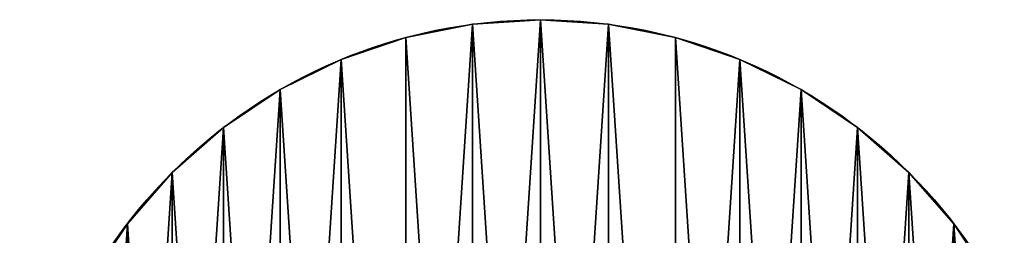
# Model space of a CAD drawing. Units: centimetres. Extents: x -12 to 23.4, y -27.2 to 27.7.
# Drawn here: x -12 to 10.7, y 7 to 12 of the extents above; entities that cross this region are included whole.
import ezdxf

# ---------------------------------------------------------------- set-up
doc = ezdxf.new("R2010")
doc.units = ezdxf.units.CM
doc.layers.get('0').update_dxf_attribs({"true_color": 0xffffff})

# ---------------------------------------------------------------- blocks, each defined once
blk = doc.blocks.new('Group#10')
at = {"color": 254, "true_color": 0xe2e2e2}
for p, q in [((10.434, 23.897), (10.434, 23.897, 1)), ((12, 24), (12, 24, 1)), ((13.566, 23.897), (13.566, 23.897, 1)), ((8.894, 23.591), (8.894, 23.591, 1)), ((15.106, 23.591), (15.106, 23.591, 1)), ((7.408, 23.087), (7.408, 23.087, 1)), ((16.592, 23.087), (16.592, 23.087, 1)), ((6, 22.392), (6, 22.392, 1)), ((18, 22.392), (18, 22.392, 1)), ((4.695, 21.52), (4.695, 21.52, 1)), ((19.305, 21.52), (19.305, 21.52, 1)), ((3.515, 20.485), (3.515, 20.485, 1)), ((20.485, 20.485), (20.485, 20.485, 1)), ((2.48, 19.305), (2.48, 19.305, 1)), ((21.52, 19.305), (21.52, 19.305, 1))]:
    blk.add_line(p, q, dxfattribs=at)
for centre in [(12, 12), (12, 12, 1)]:
    blk.add_circle(centre, 12, dxfattribs=at)
mesh = blk.add_polyface(dxfattribs=at)
corners = [(0.103, 13.566), (0.103, 10.434), (0, 12), (0.409, 15.106), (0.409, 8.894), (0.913, 16.592), (0.913, 7.408), (1.608, 6), (1.608, 18), (2.48, 19.305), (2.48, 4.695), (3.515, 20.485), (3.515, 3.515), (4.695, 21.52), (4.695, 2.48), (6, 22.392), (6, 1.608), (7.408, 23.087), (7.408, 0.913), (8.894, 0.409), (8.894, 23.591), (10.434, 23.897), (10.434, 0.103), (12, 24), (12, 0), (13.566, 23.897), (13.566, 0.103), (15.106, 0.409), (15.106, 23.591), (16.592, 23.087), (16.592, 0.913), (18, 22.392), (18, 1.608), (19.305, 21.52), (19.305, 2.48), (20.485, 20.485), (20.485, 3.515), (21.52, 19.305), (21.52, 4.695), (22.392, 18), (22.392, 6), (23.087, 16.592), (23.087, 7.408), (23.591, 15.106), (23.591, 8.894), (23.897, 13.566), (23.897, 10.434), (24, 12)]
mesh.append_faces([[corners[k] for k in face] for face in [(0, 1, 2), (46, 45, 47)]], dxfattribs={"vtx0": -1, "color": 254})
mesh.append_faces([[corners[k] for k in face] for face in [(1, 3, 4), (4, 5, 6), (6, 5, 7), (7, 9, 10), (10, 11, 12), (12, 13, 14), (14, 15, 16), (16, 17, 18), (18, 17, 19), (19, 21, 22), (22, 23, 24), (24, 25, 26), (26, 25, 27), (27, 29, 30), (30, 31, 32), (32, 33, 34), (34, 35, 36), (36, 37, 38), (38, 39, 40), (40, 41, 42), (42, 43, 44), (44, 45, 46)]], dxfattribs={"vtx0": -1, "vtx1": -1, "color": 254})
mesh.append_faces([[corners[k] for k in face] for face in [(1, 0, 3), (4, 3, 5), (7, 5, 8), (7, 8, 9), (10, 9, 11), (12, 11, 13), (14, 13, 15), (16, 15, 17), (19, 17, 20), (19, 20, 21), (22, 21, 23), (24, 23, 25), (27, 25, 28), (27, 28, 29), (30, 29, 31), (32, 31, 33), (34, 33, 35), (36, 35, 37), (38, 37, 39), (40, 39, 41), (42, 41, 43), (44, 43, 45)]], dxfattribs={"vtx0": -1, "vtx2": -1, "color": 254})
mesh = blk.add_polyface(dxfattribs=at)
corners = [(0.103, 10.434, 1), (0.103, 13.566, 1), (0, 12, 1), (0.409, 8.894, 1), (0.409, 15.106, 1), (0.913, 7.408, 1), (0.913, 16.592, 1), (1.608, 6, 1), (1.608, 18, 1), (2.48, 4.695, 1), (2.48, 19.305, 1), (3.515, 3.515, 1), (3.515, 20.485, 1), (4.695, 2.48, 1), (4.695, 21.52, 1), (6, 1.608, 1), (6, 22.392, 1), (7.408, 0.913, 1), (7.408, 23.087, 1), (8.894, 0.409, 1), (8.894, 23.591, 1), (10.434, 0.103, 1), (10.434, 23.897, 1), (12, 0, 1), (12, 24, 1), (13.566, 0.103, 1), (13.566, 23.897, 1), (15.106, 0.409, 1), (15.106, 23.591, 1), (16.592, 0.913, 1), (16.592, 23.087, 1), (18, 1.608, 1), (18, 22.392, 1), (19.305, 2.48, 1), (19.305, 21.52, 1), (20.485, 3.515, 1), (20.485, 20.485, 1), (21.52, 4.695, 1), (21.52, 19.305, 1), (22.392, 6, 1), (22.392, 18, 1), (23.087, 7.408, 1), (23.087, 16.592, 1), (23.591, 8.894, 1), (23.591, 15.106, 1), (23.897, 10.434, 1), (23.897, 13.566, 1), (24, 12, 1)]
mesh.append_faces([[corners[k] for k in face] for face in [(0, 1, 2), (46, 45, 47)]], dxfattribs={"vtx0": -1, "color": 254})
mesh.append_faces([[corners[k] for k in face] for face in [(1, 3, 4), (4, 5, 6), (6, 7, 8), (8, 9, 10), (10, 11, 12), (12, 13, 14), (14, 15, 16), (16, 17, 18), (18, 19, 20), (20, 21, 22), (22, 23, 24), (24, 25, 26), (26, 27, 28), (28, 29, 30), (30, 31, 32), (32, 33, 34), (34, 35, 36), (36, 37, 38), (38, 39, 40), (40, 41, 42), (42, 43, 44), (44, 45, 46)]], dxfattribs={"vtx0": -1, "vtx1": -1, "color": 254})
mesh.append_faces([[corners[k] for k in face] for face in [(1, 0, 3), (4, 3, 5), (6, 5, 7), (8, 7, 9), (10, 9, 11), (12, 11, 13), (14, 13, 15), (16, 15, 17), (18, 17, 19), (20, 19, 21), (22, 21, 23), (24, 23, 25), (26, 25, 27), (28, 27, 29), (30, 29, 31), (32, 31, 33), (34, 33, 35), (36, 35, 37), (38, 37, 39), (40, 39, 41), (42, 41, 43), (44, 43, 45)]], dxfattribs={"vtx0": -1, "vtx2": -1, "color": 254})
mesh = blk.add_polyface(dxfattribs=at)
corners = [(8.894, 23.591, 1), (10.434, 23.897), (8.894, 23.591), (10.434, 23.897, 1)]
mesh.append_faces([[corners[k] for k in face] for face in [(0, 1, 2), (1, 0, 3)]], dxfattribs={"vtx0": -1, "color": 254})
mesh = blk.add_polyface(dxfattribs=at)
corners = [(10.434, 23.897, 1), (12, 24), (10.434, 23.897), (12, 24, 1)]
mesh.append_faces([[corners[k] for k in face] for face in [(0, 1, 2), (1, 0, 3)]], dxfattribs={"vtx0": -1, "color": 254})
mesh = blk.add_polyface(dxfattribs=at)
corners = [(12, 24, 1), (13.566, 23.897), (12, 24), (13.566, 23.897, 1)]
mesh.append_faces([[corners[k] for k in face] for face in [(0, 1, 2), (1, 0, 3)]], dxfattribs={"vtx0": -1, "color": 254})
mesh = blk.add_polyface(dxfattribs=at)
corners = [(13.566, 23.897, 1), (15.106, 23.591), (13.566, 23.897), (15.106, 23.591, 1)]
mesh.append_faces([[corners[k] for k in face] for face in [(0, 1, 2), (1, 0, 3)]], dxfattribs={"vtx0": -1, "color": 254})
mesh = blk.add_polyface(dxfattribs=at)
corners = [(7.408, 23.087, 1), (8.894, 23.591), (7.408, 23.087), (8.894, 23.591, 1)]
mesh.append_faces([[corners[k] for k in face] for face in [(0, 1, 2), (1, 0, 3)]], dxfattribs={"vtx0": -1, "color": 254})
mesh = blk.add_polyface(dxfattribs=at)
corners = [(15.106, 23.591, 1), (16.592, 23.087), (15.106, 23.591), (16.592, 23.087, 1)]
mesh.append_faces([[corners[k] for k in face] for face in [(0, 1, 2), (1, 0, 3)]], dxfattribs={"vtx0": -1, "color": 254})
mesh = blk.add_polyface(dxfattribs=at)
corners = [(6, 22.392, 1), (7.408, 23.087), (6, 22.392), (7.408, 23.087, 1)]
mesh.append_faces([[corners[k] for k in face] for face in [(0, 1, 2), (1, 0, 3)]], dxfattribs={"vtx0": -1, "color": 254})
mesh = blk.add_polyface(dxfattribs=at)
corners = [(16.592, 23.087, 1), (18, 22.392), (16.592, 23.087), (18, 22.392, 1)]
mesh.append_faces([[corners[k] for k in face] for face in [(0, 1, 2), (1, 0, 3)]], dxfattribs={"vtx0": -1, "color": 254})
mesh = blk.add_polyface(dxfattribs=at)
corners = [(4.695, 21.52, 1), (6, 22.392), (4.695, 21.52), (6, 22.392, 1)]
mesh.append_faces([[corners[k] for k in face] for face in [(0, 1, 2), (1, 0, 3)]], dxfattribs={"vtx0": -1, "color": 254})
mesh = blk.add_polyface(dxfattribs=at)
corners = [(18, 22.392, 1), (19.305, 21.52), (18, 22.392), (19.305, 21.52, 1)]
mesh.append_faces([[corners[k] for k in face] for face in [(0, 1, 2), (1, 0, 3)]], dxfattribs={"vtx0": -1, "color": 254})
mesh = blk.add_polyface(dxfattribs=at)
corners = [(3.515, 20.485, 1), (4.695, 21.52), (3.515, 20.485), (4.695, 21.52, 1)]
mesh.append_faces([[corners[k] for k in face] for face in [(0, 1, 2), (1, 0, 3)]], dxfattribs={"vtx0": -1, "color": 254})
mesh = blk.add_polyface(dxfattribs=at)
corners = [(19.305, 21.52, 1), (20.485, 20.485), (19.305, 21.52), (20.485, 20.485, 1)]
mesh.append_faces([[corners[k] for k in face] for face in [(0, 1, 2), (1, 0, 3)]], dxfattribs={"vtx0": -1, "color": 254})
mesh = blk.add_polyface(dxfattribs=at)
corners = [(3.515, 20.485, 1), (2.48, 19.305), (2.48, 19.305, 1), (3.515, 20.485)]
mesh.append_faces([[corners[k] for k in face] for face in [(0, 1, 2), (1, 0, 3)]], dxfattribs={"vtx0": -1, "color": 254})
mesh = blk.add_polyface(dxfattribs=at)
corners = [(20.485, 20.485), (21.52, 19.305, 1), (21.52, 19.305), (20.485, 20.485, 1)]
mesh.append_faces([[corners[k] for k in face] for face in [(0, 1, 2), (1, 0, 3)]], dxfattribs={"vtx0": -1, "color": 254})
mesh = blk.add_polyface(dxfattribs=at)
corners = [(2.48, 19.305, 1), (1.608, 18), (1.608, 18, 1), (2.48, 19.305)]
mesh.append_faces([[corners[k] for k in face] for face in [(0, 1, 2), (1, 0, 3)]], dxfattribs={"vtx0": -1, "color": 254})
mesh = blk.add_polyface(dxfattribs=at)
corners = [(21.52, 19.305), (22.392, 18, 1), (22.392, 18), (21.52, 19.305, 1)]
mesh.append_faces([[corners[k] for k in face] for face in [(0, 1, 2), (1, 0, 3)]], dxfattribs={"vtx0": -1, "color": 254})
blk = doc.blocks.new('Group#15')
blk.add_blockref('Group#10', (0, 0))

msp = doc.modelspace()

# ---------------------------------------------------------------- block references
msp.add_blockref('Group#15', (-12, -12))

doc.saveas('drawing.dxf')
